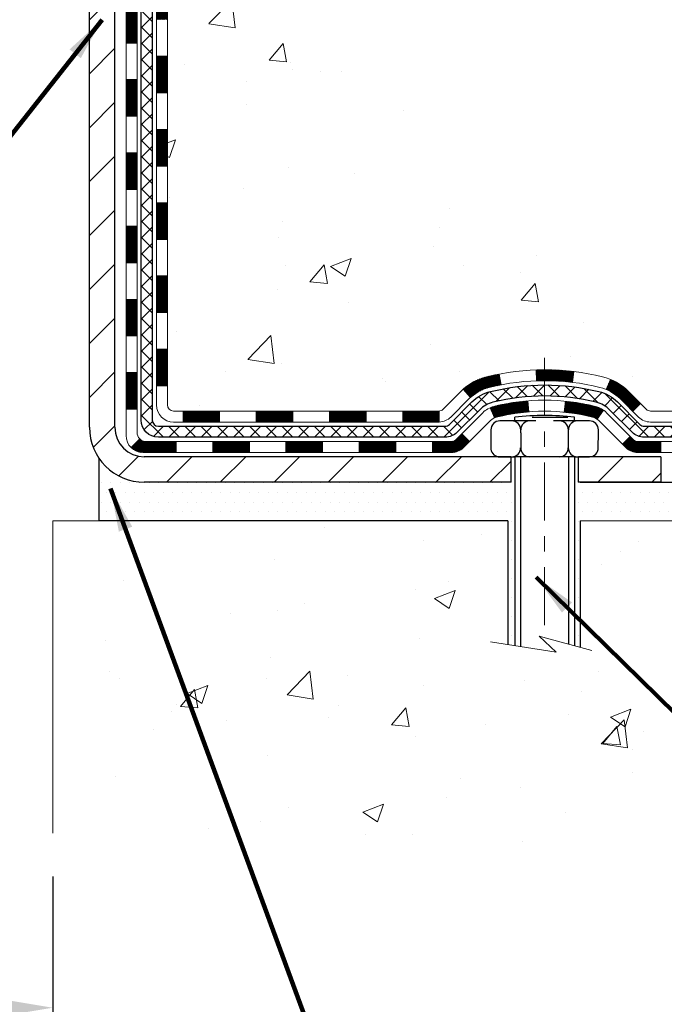
# Model space of a CAD drawing. Extents: x -308 to 3254, y -284 to 1977.
# Drawn here: x 19 to 23, y 8 to 14 of the extents above; entities that cross this region are included whole.
import ezdxf

# ---------------------------------------------------------------- set-up
doc = ezdxf.new("R2010")
doc.units = 0
doc.header["$LTSCALE"] = 5
doc.header["$MEASUREMENT"] = 0
doc.linetypes.add('CENTERX2', pattern=[4, 2.5, -0.5, 0.5, -0.5])
doc.layers.get('DEFPOINTS').update_dxf_attribs({"linetype": 'CONTINUOUS'})
for name, color, linetype, lineweight in [('CENTERLINE - L', 1, 'CENTERX2', 18), ('CONCRETE - H', 130, 'CONTINUOUS', 9), ('CONCRETE - L', 132, 'CONTINUOUS', 13), ('DECK COAT - H', 20, 'CONTINUOUS', 20), ('DECK COAT - L', 22, 'CONTINUOUS', 18), ('DIMS', 50, 'CONTINUOUS', 25), ('MIG FOOT - H', 251, 'CONTINUOUS', 20), ('MIG FOOT - L', 7, 'CONTINUOUS', 30), ('PVC SIDESHEET - H', 170, 'CONTINUOUS', 20), ('PVC SIDESHEET - L', 150, 'CONTINUOUS', 25), ('SCREW - L', 1, 'CONTINUOUS', 25), ('SETTING BED - H', 210, 'CONTINUOUS', 20), ('SETTING BED - L', 212, 'CONTINUOUS', 25), ('TEXT - 4', 241, 'CONTINUOUS', 25)]:
    doc.layers.add(name, color=color, linetype=linetype, lineweight=lineweight)
doc.layers.add('DECKCOAT', color=1, linetype='CONTINUOUS')
doc.layers.add('METAL11', color=7, linetype='CONTINUOUS')
doc.styles.add('ROMANS', font='romans', dxfattribs={"width": 0.9})
doc.dimstyles.get("Standard").update_dxf_attribs({"dimtxt": 0.18, "dimasz": 0.18, "dimexe": 0.18, "dimexo": 0.0625, "dimgap": 0.09, "dimtad": 0, "dimtih": 1, "dimtoh": 1, "dimdec": 4, "dimzin": 0, "dimdsep": 46, "dimtxsty": 'Standard', "dimcen": 0.09, "dimadec": 0, "dimazin": 0, "dimtfac": 1, "dimtdec": 4, "dimtofl": 0, "dimtmove": 0, "dimatfit": 3, "dimfxl": 1, "dimtolj": 1, "dimtzin": 0, "dimarcsym": 0})
doc.dimstyles.new('STANDARD$0', dxfattribs={"dimtxt": 0.18, "dimasz": 0.18, "dimexe": 0.18, "dimexo": 0.0625, "dimgap": 0.09, "dimtad": 0, "dimtih": 1, "dimtoh": 1, "dimdec": 4, "dimzin": 0, "dimdsep": 46, "dimtxsty": 'Standard', "dimcen": 0.09, "dimadec": 0, "dimazin": 0, "dimtfac": 1, "dimtdec": 4, "dimtofl": 0, "dimtmove": 0, "dimatfit": 3, "dimfxl": 1, "dimtolj": 1, "dimtzin": 0, "dimarcsym": 0})
pattern_1 = [(49.99999999999999, (-52.01020269368161, 579.9434088602558), (1.362794346941432, -0.1192290564669307), [0.1425, -1.5675]), (355, (-52.01020269368161, 579.9434088602558), (-0.2636275338647, 1.429165054030022), [0.114, -1.254]), (100.45144446, (-51.89663649978161, 579.9334731066558), (1.099166808781513, 1.309935982840396), [0.1211063648, -1.3321700128]), (46.18420000000002, (-52.01020269368161, 580.3234088602558), (2.027758528275987, -0.3144866335068454), [0.2137499999999999, -2.351249999999999]), (96.63563549, (-51.8412228781816, 580.2972015769558), (1.775857696781034, 1.850825341471646), [0.1816596498, -1.998256144]), (351.1841639899999, (-52.01020269368161, 580.3234088602558), (1.775857695604069, 1.850825340512981), [0.171, -1.8810000019]), (21, (-51.82020269368161, 580.2284088602557), (1.134123399025077, -0.7649758922641438), [0.1425, -1.5675]), (326.0000000000001, (-51.82020269368161, 580.2284088602557), (0.4622991306510053, 1.377785085589021), [0.114, -1.254]), (71.45144474, (-51.7256924110816, 580.1646608696558), (1.596422515786945, 0.6128091903320723), [0.121106361, -1.3321700128]), (37.50000000000001, (-52.01020269368161, 579.9434088602558), (0.02310372510285227, 0.6324983222794919), [0, -1.2388, 0, -1.273, 0, -1.25875]), (7.499999999999999, (-52.01020269368161, 579.9434088602558), (0.4998321211400824, 0.7493822525764845), [0, -0.7258, 0, -1.2103, 0, -0.47975]), (327.5, (-52.4339026936816, 579.9434088602558), (1.014262628727577, -0.04285425629532154), [0, -0.475, 0, -1.482, 0, -1.9665]), (317.5, (-52.62390269368161, 579.9434088602558), (1.108053721750534, 0.1901994664314037), [0, -0.6175, 0, -0.9842, 0, -1.3965])]

# ---------------------------------------------------------------- blocks, each defined once
blk = doc.blocks.new('*D29')
at = {"layer": 'DEFPOINTS', "color": 0, "transparency": 16777216}
for p in [(22.31067507985961, 19.78208432356575), (26.98585219838376, 19.78208432356575), (23.10714683001686, 11.27609942188656)]:
    blk.add_point(p, dxfattribs=at)
at = {"layer": 'DIMS', "color": 0, "lineweight": -2, "transparency": 16777216}
for p, q in [((22.59067507985961, 19.78208432356575), (27.26585219838376, 19.78208432356575)), ((26.98585219838376, 19.50208432356575), (26.98585219838376, 16.83952157740898)), ((26.98585219838376, 11.55609942188656), (26.98585219838376, 15.53285491074231)), ((23.38714683001686, 11.27609942188656), (27.26585219838376, 11.27609942188656))]:
    blk.add_line(p, q, dxfattribs=at)
at = {"layer": 'DIMS', "color": 0, "transparency": 16777216}
for points in [[(26.93918553171709, 19.50208432356575), (27.03251886505042, 19.50208432356575), (26.98585219838376, 19.78208432356575)], [(26.93918553171709, 11.55609942188656), (27.03251886505042, 11.55609942188656), (26.98585219838376, 11.27609942188656)]]:
    blk.add_solid(points, dxfattribs=at)
at = {"layer": 'DIMS', "color": 0, "transparency": 16777216, "insert": (26.98585219838375, 16.18618824407565), "char_height": 0.28, "attachment_point": 5}
blk.add_mtext('\\A1;8 1/2 IN \\P [216.1mm]', dxfattribs=at)
blk = doc.blocks.new('*D31')
at = {"layer": 'DEFPOINTS', "color": 0, "transparency": 16777216}
for p in [(14.81067507989448, 9.012753332421198), (18.81156850436815, 9.01275333243268), (18.81156850436815, 7.886100885347673)]:
    blk.add_point(p, dxfattribs=at)
at = {"layer": 'DIMS', "color": 0, "lineweight": -2, "transparency": 16777216}
for p, q in [((14.81067507989448, 8.732753332421199), (14.81067507989448, 7.606100885347673)), ((18.81156850436815, 8.732753332432681), (18.81156850436815, 7.606100885347673)), ((15.09067507989448, 7.886100885347673), (15.2785675514035, 7.886100885347673)), ((18.53156850436815, 7.886100885347673), (17.93856755140349, 7.886100885347673))]:
    blk.add_line(p, q, dxfattribs=at)
at = {"layer": 'DIMS', "color": 0, "transparency": 16777216}
for points in [[(15.09067507989448, 7.93276755201434), (15.09067507989448, 7.839434218681006), (14.81067507989448, 7.886100885347673)], [(18.53156850436815, 7.93276755201434), (18.53156850436815, 7.839434218681006), (18.81156850436815, 7.886100885347673)]]:
    blk.add_solid(points, dxfattribs=at)
at = {"layer": 'DIMS', "color": 0, "transparency": 16777216, "insert": (16.6085675514035, 7.886100885347673), "char_height": 0.28, "attachment_point": 5}
blk.add_mtext('\\A1;4 IN \\P [101.6mm]', dxfattribs=at)

msp = doc.modelspace()

# ---------------------------------------------------------------- hatches: boundary and pattern name
at = {"layer": 'CONCRETE - H'}
h = msp.add_hatch(dxfattribs=at)
h.set_pattern_fill('AR-CONC', color=256, scale=0.19)
h.set_pattern_definition(pattern_1)
edge = h.paths.add_edge_path()
edge.add_spline(control_points=[(22.96023992580487, 19.78215000863497), (23.87921799002751, 18.71832923072009), (18.7743720945796, 17.75452929631376), (21.42165851796362, 12.31923634870907), (23.2431559063336, 12.77096115974655), (26.65450691342379, 11.12954493602069), (25.92188917550689, 11.02609992189502)], knot_values=[0, 0, 0, 0, 3.263047451038246, 7.584970012219635, 10.72226745494999, 12.43967686021852, 12.43967686021852, 12.43967686021852, 12.43967686021852], degree=3, periodic=0)
edge.add_line((25.92188917550777, 11.02609992189252), (25.42888983207388, 11.026100913753))
edge.add_line((25.42888983207388, 11.026100913753), (25.42888983206842, 11.15208492226611))
edge.add_line((25.42888983206842, 11.15208492226611), (25.42888983206842, 11.22295092226614))
edge.add_line((25.42888983206842, 11.22295092226614), (24.75920613206857, 11.22295092226614))
edge.add_arc((24.75920613206833, 11.26232092226644), 0.03937000000030366, 240.0000000001462, 270.0000000003516, ccw=False)
edge.add_line((24.73952113206826, 11.22822550211913), (24.60376022445048, 11.30660709867777))
edge.add_arc((24.54864222445062, 11.21113992226719), 0.1102359999990651, 59.99999999980035, 89.99999999986704)
edge.add_line((24.54864222445087, 11.32137592226627), (23.64068428342175, 11.32137592226616))
edge.add_arc((23.64068428342188, 11.36074592226646), 0.03937000000030366, 239.99999999981281, 269.99999999981384, ccw=False)
edge.add_line((23.62099928342161, 11.32665050211926), (22.94091209726294, 11.71929850493689))
edge.add_arc((22.88091215653564, 11.61537542226245), 0.1199999999993236, 60.00003267856334, 90.00000000002038)
edge.add_line((22.8809121565356, 11.73537542226177), (22.66947077397595, 11.73537542226188))
edge.add_arc((22.66947077397583, 11.77474542226173), 0.03936999999984891, 225, 270.0000000001654, ccw=False)
edge.add_line((22.64163198000062, 11.74690662828652), (22.52516545586779, 11.86337315241894))
edge.add_arc((22.27546348156089, 11.61367117811267), 0.3531319186157165, 44.99999999992827, 76.09799910885414)
edge.add_arc((21.98617888847795, 10.44490140467167), 1.557170273114641, 76.09799910893533, 103.9020008910647)
edge.add_arc((21.69689429539436, 11.61367117811164), 0.3531319186165485, 103.902000891003, 134.9999999999723)
edge.add_line((21.4471923210873, 11.86337315241894), (21.33072579695448, 11.74690662828652))
edge.add_arc((21.30288700297945, 11.77474542226093), 0.03936999999916414, 270, 315.00000000064347, ccw=False)
edge.add_line((21.30288700297945, 11.73537542226177), (19.59198190049537, 11.73537542226165))
edge.add_arc((19.59198190049541, 11.77474542226162), 0.0393699999999626, 179.9999999998346, 269.999999999938, ccw=False)
edge.add_line((19.55261190049544, 11.77474542226173), (19.55261190049474, 17.13579665446969))
edge.add_arc((19.59198190049504, 17.13579665446957), 0.03937000000030366, 107.30237723688111, 179.9999999998346, ccw=False)
edge.add_line((19.58027269212482, 17.17338510135642), (19.59754563321815, 17.17991109815102))
edge.add_line((19.59754563321815, 17.17991109815102), (19.61472222939221, 17.18662547821941))
edge.add_line((19.61472222939221, 17.18662547821941), (19.63170613572913, 17.19371662483491))
edge.add_line((19.63170613572913, 17.19371662483491), (19.64840100730828, 17.20137292127106))
edge.add_line((19.64840100730828, 17.20137292127106), (19.66471049921222, 17.2097827508012))
edge.add_line((19.66471049921222, 17.2097827508012), (19.68054941353705, 17.21909832252231))
edge.add_line((19.68054941353705, 17.21909832252231), (19.69588994284697, 17.22928560260198))
edge.add_line((19.69588994284697, 17.22928560260198), (19.71072269701301, 17.2402507895622))
edge.add_line((19.71072269701301, 17.2402507895622), (19.72503829443406, 17.25190005424702))
edge.add_line((19.72503829443406, 17.25190005424702), (19.73882735002883, 17.26413961872822))
edge.add_line((19.73882735002883, 17.26413961872822), (19.75207862921263, 17.27690292032526))
edge.add_line((19.75207862921263, 17.27690292032526), (19.76477601076533, 17.29019530321102))
edge.add_line((19.76477601076533, 17.29019530321102), (19.77690613835887, 17.3040233792949))
edge.add_line((19.77690613835887, 17.3040233792949), (19.78846892894865, 17.31835474848003))
edge.add_line((19.78846892894865, 17.31835474848003), (19.79946739002992, 17.33314792714532))
edge.add_line((19.79946739002992, 17.33314792714532), (19.8099045290993, 17.34836143167013))
edge.add_line((19.8099045290993, 17.34836143167013), (19.8197833536525, 17.3639537784336))
edge.add_line((19.8197833536525, 17.3639537784336), (19.82910687118522, 17.37988348381487))
edge.add_line((19.82910687118522, 17.37988348381487), (19.83787815282642, 17.39610910606871))
edge.add_line((19.83787815282642, 17.39610910606871), (19.84610539738208, 17.41259257782849))
edge.add_line((19.84610539738208, 17.41259257782849), (19.85380561309069, 17.42930162896596))
edge.add_line((19.85380561309069, 17.42930162896596), (19.86099667647488, 17.44620456074722))
edge.add_line((19.86099667647488, 17.44620456074722), (19.86769694069619, 17.46327115993972))
edge.add_line((19.86769694069619, 17.46327115993972), (19.87392931645684, 17.48048541747721))
edge.add_line((19.87392931645684, 17.48048541747721), (19.87971924656279, 17.49783921591325))
edge.add_line((19.87971924656279, 17.49783921591325), (19.88509220096296, 17.5153245223978))
edge.add_line((19.88509220096296, 17.5153245223978), (19.89007364960537, 17.53293330408133))
edge.add_line((19.89007364960537, 17.53293330408133), (19.8946890624394, 17.55065752811379))
edge.add_line((19.8946890624394, 17.55065752811379), (19.89896390941306, 17.56848916164518))
edge.add_line((19.89896390941306, 17.56848916164518), (19.90292366047618, 17.58642017182592))
edge.add_line((19.90292366047618, 17.58642017182592), (19.90659378557632, 17.60444252580555))
edge.add_line((19.90659378557632, 17.60444252580555), (19.90999975466332, 17.62254819073451))
edge.add_line((19.90999975466332, 17.62254819073451), (19.91316703768564, 17.64072913376276))
edge.add_line((19.91316703768564, 17.64072913376276), (19.9161211045913, 17.65897732204053))
edge.add_line((19.9161211045913, 17.65897732204053), (19.91888742533013, 17.67728472271801))
edge.add_line((19.91888742533013, 17.67728472271801), (19.92149146985014, 17.69564330294497))
edge.add_line((19.92149146985014, 17.69564330294497), (19.92357576715142, 17.71118889112063))
edge.add_line((19.92357576715142, 17.71118889112063), (19.92359350722029, 17.7111870371898))
edge.add_line((19.92359350722029, 17.7111870371898), (19.92631461002941, 17.73248187064814))
edge.add_line((19.92631461002941, 17.73248187064814), (19.92858464558651, 17.75094579242477))
edge.add_line((19.92858464558651, 17.75094579242477), (19.93079428471958, 17.76942876235148))
edge.add_line((19.93079428471958, 17.76942876235148), (19.93296215187873, 17.78786453272789))
edge.add_arc((19.87431468648454, 17.79479041374145), 0.05905499999980029, 353.2649378251018, 366.6781923675606)
edge.add_line((19.932968997378, 17.80165807990898), (19.93079428471958, 17.82015206513483))
edge.add_line((19.93079428471958, 17.82015206513483), (19.92858464558651, 17.83863503506154))
edge.add_line((19.92858464558651, 17.83863503506154), (19.92631461002941, 17.85709895683772))
edge.add_line((19.92631461002941, 17.85709895683772), (19.92395870810026, 17.87553579761425))
edge.add_line((19.92395870810026, 17.87553579761425), (19.92149146985014, 17.89393752454089))
edge.add_line((19.92149146985014, 17.89393752454089), (19.91888742533013, 17.91229610476807))
edge.add_line((19.91888742533013, 17.91229610476807), (19.9161211045913, 17.93060350544533))
edge.add_line((19.9161211045913, 17.93060350544533), (19.91316703768564, 17.9488516937231))
edge.add_line((19.91316703768564, 17.9488516937231), (19.90999975466332, 17.96703263675136))
edge.add_line((19.90999975466332, 17.96703263675136), (19.90659378557632, 17.98513830168031))
edge.add_line((19.90659378557632, 17.98513830168031), (19.90292366047618, 18.00316065566017))
edge.add_line((19.90292366047618, 18.00316065566017), (19.89896390941306, 18.02109166584069))
edge.add_line((19.89896390941306, 18.02109166584069), (19.8946890624394, 18.03892329937207))
edge.add_line((19.8946890624394, 18.03892329937207), (19.89007364960537, 18.05664752340454))
edge.add_line((19.89007364960537, 18.05664752340454), (19.88509220096296, 18.07425630508806))
edge.add_line((19.88509220096296, 18.07425630508806), (19.87971924656279, 18.09174161157284))
edge.add_line((19.87971924656279, 18.09174161157284), (19.87392931645684, 18.10909541000888))
edge.add_line((19.87392931645684, 18.10909541000888), (19.86769694069619, 18.12630966754614))
edge.add_line((19.86769694069619, 18.12630966754614), (19.86099667647488, 18.14337626673887))
edge.add_line((19.86099667647488, 18.14337626673887), (19.85380561309069, 18.16027919852013))
edge.add_line((19.85380561309069, 18.16027919852013), (19.84610539738208, 18.1769882496576))
edge.add_line((19.84610539738208, 18.1769882496576), (19.83787815282642, 18.19347172141715))
edge.add_line((19.83787815282642, 18.19347172141715), (19.82910687118522, 18.209697343671))
edge.add_line((19.82910687118522, 18.209697343671), (19.8197833536525, 18.22562704905249))
edge.add_line((19.8197833536525, 18.22562704905249), (19.8099045290993, 18.24121939581596))
edge.add_line((19.8099045290993, 18.24121939581596), (19.79946739002992, 18.25643290034077))
edge.add_line((19.79946739002992, 18.25643290034077), (19.78846892894819, 18.27122607900583))
edge.add_line((19.78846892894819, 18.27122607900583), (19.77690613835887, 18.28555744819096))
edge.add_line((19.77690613835887, 18.28555744819096), (19.76477601076533, 18.29938552427484))
edge.add_line((19.76477601076533, 18.29938552427484), (19.75207862921218, 18.31267790716061))
edge.add_line((19.75207862921218, 18.31267790716061), (19.73882735002883, 18.32544120875787))
edge.add_line((19.73882735002883, 18.32544120875787), (19.72503829443406, 18.33768077323884))
edge.add_line((19.72503829443406, 18.33768077323884), (19.71072269701301, 18.34933003792389))
edge.add_line((19.71072269701301, 18.34933003792389), (19.69588994284697, 18.36029522488411))
edge.add_line((19.69588994284697, 18.36029522488411), (19.68054941353705, 18.37048250496377))
edge.add_line((19.68054941353705, 18.37048250496377), (19.66489726497196, 18.37968823141409))
edge.add_line((19.66489726497196, 18.37968823141409), (19.66490347774618, 18.37969856919653))
edge.add_line((19.66490347774618, 18.37969856919653), (19.66471049921222, 18.37979807668489))
edge.add_line((19.66471049921222, 18.37979807668489), (19.66489726497196, 18.37968823141409))
edge.add_line((19.66489726497196, 18.37968823141409), (19.64840100730828, 18.38820790621457))
edge.add_line((19.64840100730828, 18.38820790621457), (19.63170613572868, 18.3958642026505))
edge.add_line((19.63170613572868, 18.3958642026505), (19.61472222939221, 18.40295534926599))
edge.add_line((19.61472222939221, 18.40295534926599), (19.59754563321815, 18.40966972933438))
edge.add_line((19.59754563321815, 18.40966972933438), (19.58027269212462, 18.41619572612933))
edge.add_arc((19.59198190049493, 18.45378417301629), 0.03937000000041702, 180.0000000004964, 252.6976227630496, ccw=False)
edge.add_line((19.55261190049453, 18.45378417301595), (19.55261190049498, 18.5676736107564))
edge.add_line((19.55261190049498, 18.5676736107564), (19.55261190049498, 18.64301922187497))
edge.add_line((19.55261190049498, 18.64301922187497), (19.48174590049496, 18.64301922187497))
edge.add_line((19.48174590049496, 18.64301922187497), (19.45445100410127, 18.64301922187485))
edge.add_arc((19.49355690049462, 18.64757177799572), 0.03936999999950768, 122.9031521392991, 186.6402612621122, ccw=False)
edge.add_line((19.47217030385912, 18.68062643552389), (19.78738824431504, 18.88457466699674))
edge.add_arc((19.60969840049351, 19.08326702042461), 0.2665564328768393, 311.8061494065188, 360.000000000171)
edge.add_line((19.87625483337035, 19.08326702042541), (19.87625483337035, 19.13248062277489))
edge.add_line((19.87625483337035, 19.13248062277489), (19.89513279024743, 19.13248062277489))
edge.add_line((19.89513279024743, 19.13248062277489), (19.96599853827922, 19.13248062277489))
edge.add_line((19.96599853827922, 19.13248062277489), (19.96599853827922, 19.07878675018446))
edge.add_line((19.96599853827922, 19.07878675018446), (20.16481743591712, 19.07878675018446))
edge.add_arc((20.16481743591714, 19.15752690766476), 0.07874015748029706, 269.9999999999793, 360)
edge.add_line((20.24355759339744, 19.15752690766476), (20.24355759339744, 19.78208432356564))
edge.add_line((20.24355759339744, 19.78208432356564), (21.31067623418551, 19.78208432356564))
edge.add_line((21.31067623418551, 19.78208432356564), (22.96023992580487, 19.78215000863497))
h = msp.add_hatch(dxfattribs=at)
h.set_pattern_fill('AR-CONC', color=256, scale=0.19)
h.set_pattern_definition(pattern_1)
edge = h.paths.add_edge_path()
edge.add_line((25.92188917550686, 11.02609992189446), (22.2164003794602, 11.02609992188411))
edge.add_line((22.2164003794602, 11.02609992188411), (22.2164003794627, 10.21042057955435))
edge.add_line((22.2164003794627, 10.21042057955435), (21.95081594991677, 10.28359638585198))
edge.add_line((21.95081594991677, 10.28359638585198), (22.06106776470631, 10.18015210528552))
edge.add_line((22.06106776470631, 10.18015210528552), (21.74891776899824, 10.22924997196571))
edge.add_line((21.74891776899824, 10.22924997196571), (21.74891776899597, 11.02609992188275))
edge.add_line((21.74891776899597, 11.02609992188275), (18.81156850436227, 11.02609992187479))
edge.add_line((18.81156850436227, 11.02609992187479), (18.81156850436835, 9.01275333243268))
edge.add_spline(control_points=[(18.87594704034916, 9.01275333243268), (19.31551399579747, 9.02964279002947), (20.24700961128455, 9.06543359619593), (22.04929918552459, 8.375060293890328), (23.36462084877928, 10.37308695638455), (25.70489648695943, 9.879970832643266), (25.8846630816887, 10.82947620480206), (25.92188917550686, 11.02609992189446)], knot_values=[0, 0, 0, 0, 1.332308185977987, 2.823322404776349, 5.141569464197561, 7.287758576092829, 7.848260585836634, 7.848260585836634, 7.848260585836634, 7.848260585836634], degree=3, periodic=0)
at = {"layer": 'DECK COAT - H'}
h = msp.add_hatch(dxfattribs=at)
h.set_pattern_fill('ANSI31', color=256, scale=0.03937, style=0)
h.set_pattern_definition([(45, (-164.9755038550901, 9.304197142236944), (-0.003479849246914297, 0.003479849246914297), [])])
h.paths.add_polyline_path([(19.48174359191296, 14.02410798777271), (19.55260959191298, 14.02410798777271), (19.55260959191276, 13.78788798777271), (19.48174359191296, 13.78788798777271)])
h.paths.add_polyline_path([(19.48174359191319, 14.49654798777271), (19.55260959191321, 14.49654798777271), (19.55260959191298, 14.26032798777271), (19.48174359191319, 14.26032798777271)])
h.paths.add_polyline_path([(19.48174359191341, 14.96898798777272), (19.55260959191344, 14.96898798777272), (19.55260959191344, 14.73276798777272), (19.48174359191341, 14.73276798777272)])
h.paths.add_polyline_path([(19.48174359191364, 15.44142798777273), (19.55260959191367, 15.44142798777273), (19.55260959191367, 15.20520798777272), (19.48174359191364, 15.20520798777272)])
h.paths.add_polyline_path([(19.48174359191387, 15.91386798777273), (19.55260959191389, 15.91386798777273), (19.55260959191389, 15.67764798777273), (19.48174359191387, 15.67764798777273)])
h.paths.add_polyline_path([(19.48174359191432, 16.38630798777274), (19.55260959191412, 16.38630798777274), (19.55260959191412, 16.15008798777274), (19.4817435919141, 16.15008798777274)])
h.paths.add_polyline_path([(19.48174359191455, 16.85874798777274), (19.55260959191435, 16.85874798777274), (19.55260959191435, 16.62252798777274), (19.48174359191432, 16.62252798777274)])
h.paths.add_polyline_path([(19.55919436036618, 17.24104353535961), (19.57689719464349, 17.24845330131222), (19.59447867151528, 17.25604893808872), (19.61181743357577, 17.26401631651288), (19.62879212341966, 17.27254130740869), (19.64528138364096, 17.28180978159992), (19.66116385683461, 17.29200760991034), (19.67632509328985, 17.3033032713879), (19.68650795035308, 17.31205070889814), (19.73335169303175, 17.25927871801139), (19.72503598581864, 17.25189745582554), (19.71072038839736, 17.24024819114049), (19.69588763423155, 17.22928300418027), (19.6805471049214, 17.21909572410061), (19.66470819059657, 17.20978015237961), (19.64839869869309, 17.20137032284936), (19.63170382711348, 17.19371402641332), (19.61471992077702, 17.18662287979794), (19.5975433246025, 17.17990849972955), (19.58027038350917, 17.17338250293471, 0.3282883506359047), (19.55260959187933, 17.13579405604798), (19.55260959187956, 17.09496798777275), (19.48174359191455, 17.09496798777275), (19.48174359187931, 17.13579571214871, -0.3282898029380504)])
h.paths.add_polyline_path([(19.28489359191678, 13.87339411639209), (19.35575959191317, 13.87339411639198), (19.35575959191294, 13.63717411639198), (19.28489359191633, 13.63717411639209)])
h.paths.add_polyline_path([(19.28489359191769, 14.3458341163921), (19.3557595919134, 14.34583411639198), (19.35575959191317, 14.10961411639198), (19.28489359191724, 14.10961411639209)])
h.paths.add_polyline_path([(19.2848935919186, 14.8182741163921), (19.35575959191362, 14.81827411639199), (19.3557595919134, 14.58205411639199), (19.28489359191815, 14.5820541163921)])
h.paths.add_polyline_path([(19.28489359191951, 15.29071411639211), (19.35575959191385, 15.290714116392), (19.35575959191385, 15.05449411639199), (19.28489359191906, 15.05449411639211)])
h.paths.add_polyline_path([(19.28489359192065, 15.76315411639212), (19.35575959191408, 15.763154116392), (19.35575959191408, 15.526934116392), (19.28489359192019, 15.52693411639211)])
h.paths.add_polyline_path([(19.28489359192156, 16.23559411639212), (19.35575959191453, 16.23559411639201), (19.35575959191431, 15.999374116392), (19.2848935919211, 15.99937411639212)])
h.paths.add_polyline_path([(19.28489359192247, 16.70803411639213), (19.35575959191476, 16.70803411639201), (19.35575959191453, 16.47181411639201), (19.28489359192201, 16.47181411639212)])
h.paths.add_polyline_path([(19.28489359192361, 17.18047411639213), (19.35575959191499, 17.18047411639202), (19.35575959191499, 16.94425411639202), (19.28489359192315, 16.94425411639213)])
h = msp.add_hatch(dxfattribs=at)
h.set_pattern_fill('ANSI31', color=256, scale=0.03937, style=0)
h.set_pattern_definition([(45, (-164.9755038550903, -105.6085906190291), (-0.003479849246914297, 0.003479849246914297), [])])
h.paths.add_polyline_path([(19.48174359191205, 12.13434959437302), (19.55260959191207, 12.13434959437291), (19.55260959191185, 11.8981295943729), (19.48174359191182, 11.89812959437302)])
h.paths.add_polyline_path([(19.48174359191228, 12.60678959437303), (19.5526095919123, 12.60678959437291), (19.55260959191207, 12.37056959437291), (19.48174359191205, 12.37056959437302)])
h.paths.add_polyline_path([(19.4817435919125, 13.0792279877727), (19.55260959191253, 13.0792279877727), (19.5526095919123, 12.84300959437292), (19.48174359191228, 12.84300959437303)])
h.paths.add_polyline_path([(19.48174359191273, 13.5516679877727), (19.55260959191276, 13.5516679877727), (19.55260959191253, 13.3154479877727), (19.4817435919125, 13.3154479877727)])
h.paths.add_polyline_path([(19.28489359191383, 12.45607411639196), (19.35575959191226, 12.45607411639196), (19.35575959191203, 12.21985411639196), (19.28489359191337, 12.21985411639196)])
h.paths.add_polyline_path([(19.28489359191474, 12.92851411639208), (19.35575959191249, 12.92851411639197), (19.35575959191226, 12.69229411639196), (19.28489359191428, 12.69229411639196)])
h.paths.add_polyline_path([(19.28489359191565, 13.40095411639209), (19.35575959191272, 13.40095411639197), (19.35575959191272, 13.16473411639197), (19.28489359191519, 13.16473411639208)])
h = msp.add_hatch(dxfattribs=at)
h.set_pattern_fill('ANSI31', color=256, scale=0.03937, style=0)
h.set_pattern_definition([(45, (-161.1884448373722, -150.2510831488487), (-0.003479849246914297, 0.003479849246914297), [])])
h.paths.add_polyline_path([(20.1251566798943, 11.73537443040175), (20.36137667989408, 11.73537443040175), (20.36137667989408, 11.66450843040172), (20.1251566798943, 11.66450843040172)])
h.paths.add_polyline_path([(20.31688857989423, 11.53852443040171), (20.553108579894, 11.53852443040171), (20.553108579894, 11.46765843040168), (20.31688857989423, 11.46765843040168)])
h.paths.add_polyline_path([(19.84444857989422, 11.53852443040171), (20.080668579894, 11.53852443040171), (20.080668579894, 11.46765843040168), (19.84444857989422, 11.46765843040168)])
edge = h.paths.add_edge_path()
edge.add_arc((19.41481459191175, 11.59757943040177), 0.05905499999999223, 225.0000000000195, 270.0000000000276)
edge.add_line((19.41481459191175, 11.53852443040171), (19.60822857989399, 11.53852443040171))
edge.add_line((19.60822857989399, 11.53852443040171), (19.60822857989399, 11.46765843040168))
edge.add_line((19.60822857989399, 11.46765843040168), (19.395129591912, 11.46765843040168))
edge.add_arc((19.39512959191063, 11.5778944303953), 0.1102359999936198, 224.9999999980676, 270.00000000072384, ccw=False)
edge.add_line((19.3171809687816, 11.49994580727162), (19.37305640094877, 11.55582123943884))
h.paths.add_polyline_path([(19.28489359191292, 11.98363411639218), (19.35575959191203, 11.9834654833702), (19.35575959191181, 11.74724548337019), (19.28489359191224, 11.74741411639218)])
h.paths.add_polyline_path([(19.6527166798943, 11.73537443040175), (19.88893667989407, 11.73537443040175), (19.88893667989407, 11.66450843040172), (19.6527166798943, 11.66450843040172)])
h = msp.add_hatch(dxfattribs=at)
h.set_pattern_fill('ANSI31', color=256, scale=0.03937, style=0)
h.set_pattern_definition([(45, (-170.0319420897684, -150.3507784735561), (-0.003479849246914297, 0.003479849246914297), [])])
h.paths.add_polyline_path([(20.59759667989431, 11.73537443040175), (20.83381667989408, 11.73537443040175), (20.83381667989408, 11.66450843040172), (20.59759667989431, 11.66450843040172)])
h.paths.add_polyline_path([(21.07003667989432, 11.73537443040175), (21.30288469439586, 11.73537443040175, 0.02144170134057288), (21.30625667989455, 11.73551909912464), (21.30625667989409, 11.66450843040172), (21.07003667989432, 11.66450843040172)])
h.paths.add_polyline_path([(21.46006549110996, 11.87561552955799, -0.1237366593047226), (21.61204782632365, 11.95645819709375, -0.01313217533143259), (21.69192290898411, 11.97401585535613), (21.70531423875912, 11.9044266159375, 0.01313217533147817), (21.62907422909313, 11.88766799746656, 0.1237366593049013), (21.50759148793884, 11.82304871891245)])
h.paths.add_polyline_path([(20.78932857989423, 11.53852443040171), (21.02554857989401, 11.53852443040171), (21.02554857989401, 11.46765843040168), (20.78932857989423, 11.46765843040168)])
h.paths.add_polyline_path([(21.63380724834167, 11.75665394007967, -0.04324640446576285), (21.65934338957197, 11.76537430924066, -0.04070359398944642), (21.87758749489615, 11.80087963686572), (21.88324445248884, 11.73023978418462, 0.04070359398944876), (21.67636979234146, 11.69658410961358, 0.04324640446531137), (21.66241300847025, 11.69181798984016)])
h.paths.add_polyline_path([(21.26176857989424, 11.53852443040171), (21.38442263414879, 11.53852443040171, 0.1989123673794921), (21.41226142812422, 11.55005563642635), (21.45095735174993, 11.58875156005217), (21.50106718090558, 11.53864173089653), (21.46237125727987, 11.49994580727082, -0.198912367379553), (21.38442263414902, 11.46765843040168), (21.26176857989424, 11.46765843040168)])
h.paths.add_polyline_path([(21.93210152702488, 12.0011314843847, -0.008683585791257758), (21.98617657989428, 12.00207068592636), (21.98617657989428, 11.93120468592633, 0.008683585791259676), (21.93456245423556, 11.93030822695277)])
h.paths.add_polyline_path([(21.98617657989428, 12.00207068592636, -0.03014854381015566), (22.17345096469387, 11.99076831281798), (22.16492820595488, 11.92041667787271, 0.03014854381015595), (21.98617657989428, 11.93120468592633)])
h.paths.add_polyline_path([(22.120114388959, 11.7986108355941, -0.03601941678383571), (22.31300977021613, 11.76537430924088, -0.0935601540946129), (22.36573017480794, 11.74124583202695), (22.3247977167199, 11.68339668483475, 0.09356015409565223), (22.29598336744687, 11.69658410961381, 0.03601941678380825), (22.11313688743633, 11.72808917630766)])
h.paths.add_polyline_path([(22.48841593923714, 11.52151177054191), (22.53852576839256, 11.57162159969755), (22.56009173166365, 11.55005563642646, 0.1989123673796988), (22.58793052563908, 11.53852443040171), (22.73517432563915, 11.53852443040171), (22.73517432563915, 11.46765843040168), (22.58793052563908, 11.46765843040168, -0.1989123673795969), (22.50998190250823, 11.49994580727082)])
h.paths.add_polyline_path([(22.47505331812943, 11.81326233140305, 0.09785809462208828), (22.38413363267784, 11.87417804662289), (22.41141706302199, 11.93958144397072, -0.09785809462147925), (22.52516314728416, 11.86337216055915), (22.60450371011405, 11.78403159772927), (22.55439388095863, 11.73392176857362)])
at = {"layer": 'MIG FOOT - H'}
h = msp.add_hatch(dxfattribs=at)
h.set_pattern_fill('ANSI31', color=256, scale=1.9685, style=0)
h.set_pattern_definition([(45, (-931.9102715429563, -447.7805850003518), (-0.1739924623457148, 0.1739924623457148), [])])
h.paths.add_polyline_path([(19.2126750798933, 18.54491692188401), (19.04867507989331, 18.54491692188401), (19.048675079894, 17.98241692188401), (19.21267507989376, 17.98241692188401)])
edge = h.paths.add_edge_path()
edge.add_line((19.21267507989376, 17.60741692188401), (19.04867507989411, 17.60741692188401))
edge.add_line((19.048675079894, 17.60741692188401), (19.04867507989377, 11.63042942188406))
edge.add_arc((19.40300507989389, 11.63042942188417), 0.3543300000001182, 180.0000000000092, 269.9999999999816)
edge.add_line((19.40300507989389, 11.27609942188417), (21.76742504889376, 11.27609942188417))
edge.add_line((21.76742504889364, 11.27609942188417), (21.76742504889353, 11.44009942188416))
edge.add_line((21.76742504889364, 11.44009942188416), (19.40300507989389, 11.44009942188416))
edge.add_arc((19.40300507989366, 11.63042942188406), 0.1903299999999604, 179.9999999999829, 270.0000000000342, ccw=False)
edge.add_line((19.21267507989376, 11.63042942188406), (19.21267507989364, 17.60741692188401))
h.paths.add_polyline_path([(22.73617507989354, 11.44009942188416), (22.20492811089355, 11.44009942188393), (22.20492811089377, 11.27609942188406), (22.73617507989377, 11.27609942188417)])
at = {"layer": 'PVC SIDESHEET - H'}
h = msp.add_hatch(dxfattribs=at)
h.set_pattern_fill('ANSI37', color=256, scale=0.59055, style=0)
h.set_pattern_definition([(45, (-164.9755038550901, 9.304197142236944), (-0.05219773870371446, 0.05219773870371446), []), (135, (-164.9755038550901, 9.304197142236944), (-0.05219773870371446, -0.05219773870371446), [])])
edge = h.paths.add_edge_path()
edge.add_line((19.38331859191214, 11.6763194304018), (19.38331859191283, 17.19833634834561))
edge.add_line((19.38331859191283, 17.19833634834549), (19.45418459190705, 17.19833634834549))
edge.add_line((19.45418459190694, 17.19833634834549), (19.45418459191205, 11.6763194304018))
edge.add_arc((19.49355459191213, 11.67631943040158), 0.0393699999999626, 539.999999999876, 630.0000000000828)
edge.add_line((19.49355459191213, 11.63694943040161), (21.34365366427267, 11.63694943040161))
edge.add_arc((21.34365366427267, 11.67631943040158), 0.03936999999984758, 270, 315.0000000000014)
edge.add_line((21.37149245824787, 11.64848063642637), (21.51678699744201, 11.79377517562057))
edge.add_arc((21.69689198681101, 11.61367018625151), 0.2547069186167359, 463.9020008910767, 495.00000000000114, ccw=False)
edge.add_arc((21.9861765798945, 10.44490041281199), 1.458745273114343, 450.00000000000114, 463.9020008910778, ccw=False)
edge.add_line((21.98617657989428, 11.90364568592634), (21.98617657989428, 11.83277968592631))
edge.add_arc((21.9861765798945, 10.44490041281199), 1.387879273114407, 450.0000000000023, 463.9020008910806)
edge.add_arc((21.69689198681101, 11.61367018625162), 0.1838409186166491, 463.9020008910819, 495.0000000000194)
edge.add_line((21.5668968265976, 11.74366534646504), (21.42160228740363, 11.59837080727095))
edge.add_arc((21.34365366427267, 11.67631943040169), 0.1102359999999188, 269.9999999999852, 315.0000000000207, ccw=False)
edge.add_line((21.34365366427267, 11.56608343040182), (19.49355459191213, 11.56608343040182))
edge.add_arc((19.49355459191213, 11.6763194304018), 0.1102359999999862, 180, 270, ccw=False)
edge = h.paths.add_edge_path()
edge.add_arc((21.98617657989428, 10.44490041281199), 1.458745273114317, 436.0979991089357, 449.9999999999967, ccw=False)
edge.add_arc((22.27546117297754, 11.61367018625185), 0.2547069186164337, 405.0000000000042, 436.09799910893923, ccw=False)
edge.add_line((22.45556616234614, 11.79377517562068), (22.60086070154046, 11.64848063642637))
edge.add_arc((22.62869949551589, 11.6763194304018), 0.03937000000000068, 224.9999999999891, 270)
edge.add_line((22.62869949551589, 11.63694943040173), (22.85453680788521, 11.63694943040173))
edge.add_arc((22.85453680788521, 11.51694943040172), 0.1200000000000032, 419.99999999999926, 450, ccw=False)
edge.add_line((22.91453680788516, 11.62087247885586), (23.5946230389834, 11.22822451025911))
edge.add_arc((23.61430803898349, 11.26231993040608), 0.03936999999995549, 239.9999999999463, 270)
edge.add_line((23.61430803898349, 11.22294993040612), (24.55918907557327, 11.22294993040612))
edge.add_line((24.55918907557327, 11.22294993040612), (24.55918907557327, 11.15208393040609))
edge.add_line((24.55918907557327, 11.15208393040609), (23.61430803898349, 11.15208393040609))
edge.add_arc((23.61430803898349, 11.26231993040608), 0.1102359999999025, 239.99999999999238, 270.0000000000148, ccw=False)
edge.add_line((23.5591900389835, 11.16685275399448), (22.87698425580891, 11.56072444655308))
edge.add_arc((22.85698425580892, 11.52608343040174), 0.03999999999995452, 419.9999999999924, 450)
edge.add_line((22.85698425580892, 11.5660834304017), (22.62869949551583, 11.5660834304017))
edge.add_arc((22.62869949551589, 11.6763194304018), 0.1102359999999978, 225.0000000000251, 269.9999999999852, ccw=False)
edge.add_line((22.55075087238504, 11.59837080727084), (22.4054563331905, 11.74366534646526))
edge.add_arc((22.27546117297732, 11.61367018625208), 0.1838409186163035, 405.0000000000361, 436.0979991089459)
edge.add_arc((21.98617657989428, 10.44490041281199), 1.387879273114356, 436.0979991089382, 449.9999999999941)
edge.add_line((21.98617657989428, 11.83277968592631), (21.98617657989428, 11.90364568592634))
at = {"layer": 'SETTING BED - H', "linetype": 'Continuous'}
h = msp.add_hatch(dxfattribs=at)
h.set_pattern_fill('DOTS', color=256, scale=0.9842500000000001, style=0)
h.set_pattern_definition([(7.016477563892661e-15, (2.824159778121953, 1.675096155994538), (0.0307578125, 0.061515625), [0, -0.061515625])])
h.paths.add_polyline_path([(21.74891776899597, 11.02609992188275), (21.74891776899824, 10.22924997196571), (21.79331979879214, 10.22226600602266), (21.79331979879214, 11.44009942188416), (21.76742504889432, 11.44009942188416), (21.76742504889432, 11.27609942188417), (19.11251784777153, 11.27607439896462), (19.11216033203857, 11.02609992187536)])
h.paths.add_polyline_path([(22.17903336099687, 11.44009942188416), (22.20492811089446, 11.44009942188416), (22.20492811089446, 11.27609942188406), (23.10714683001777, 11.27609942188656), (23.54015866588554, 11.02609992188775), (22.2164003794602, 11.02609992188411), (22.2164003794627, 10.21042057955435), (22.17903336099687, 10.22071621966336)])

# ---------------------------------------------------------------- linework, layer by layer
at = {"layer": 'CENTERLINE - L', "ltscale": 0.03}
msp.add_line((21.98617657989428, 12.07919803579989), (21.98617657989428, 10.2746529685902), dxfattribs=at)
at = {"layer": 'CONCRETE - L'}
for p, q in [((18.81156850436247, 11.02609992187479), (18.81156850436815, 9.01275333243268)), ((18.81156850436201, 11.02609992188275), (21.74891776899597, 11.02609992188275)), ((21.74891776899824, 10.22924997196571), (21.74891776899597, 11.02609992188275)), ((22.2164003794602, 11.02609992188411), (22.2164003794627, 10.21042057955435)), ((22.2164003794602, 11.02609992188411), (25.92188917550686, 11.02609992189446))]:
    msp.add_line(p, q, dxfattribs=at)
msp.add_lwpolyline([(22.28992379531576, 10.19016285870055), (21.95081594991677, 10.28359638585198), (22.06106776470631, 10.18015210528552), (21.63676530761416, 10.24689035855113)], dxfattribs=at)
at = {"layer": 'DECK COAT - L'}
for p, q in [((19.2848935919161, 14.10961411639209), (19.35575959191613, 14.10961411639198)), ((19.48174359190932, 14.02410798777271), (19.55260959190934, 14.02410798777271)), ((19.28489359191587, 13.87339411639209), (19.3557595919159, 13.87339411639198)), ((19.48174359190909, 13.78788798777271), (19.55260959190912, 13.78788798777271)), ((19.28489359191587, 13.63717411639209), (19.3557595919159, 13.63717411639198)), ((19.48174359190887, 13.5516679877727), (19.55260959190889, 13.5516679877727)), ((19.28489359191542, 13.40095411639209), (19.35575959191544, 13.40095411639197)), ((19.48174359190841, 13.3154479877727), (19.55260959190844, 13.3154479877727)), ((19.28489359191497, 13.16473411639208), (19.35575959191499, 13.16473411639197)), ((19.48174359190773, 13.0792279877727), (19.55260959190775, 13.0792279877727)), ((19.28489359191406, 12.92851411639208), (19.35575959191408, 12.92851411639197)), ((19.48174359191319, 12.84300959437303), (19.55260959191321, 12.84300959437292)), ((19.28489359191383, 12.69229411639196), (19.35575959191385, 12.69229411639196)), ((19.4817435919125, 12.60678959437303), (19.55260959191253, 12.60678959437291)), ((19.28489359191337, 12.45607411639196), (19.3557595919134, 12.45607411639196)), ((19.4817435919125, 12.37056959437302), (19.55260959191253, 12.37056959437291)), ((19.28489359191246, 12.21985411639196), (19.35575959191249, 12.21985411639196)), ((19.48174359191228, 12.13434959437302), (19.5526095919123, 12.13434959437291)), ((19.28489359191246, 11.98363411639195), (19.35575959191249, 11.98363411639195)), ((21.70531423875912, 11.9044266159375), (21.69192290898411, 11.97401585535613)), ((21.93456245423556, 11.93030822695277), (21.93210152702488, 12.0011314843847)), ((22.16492820595488, 11.92041667787271), (22.17345096469387, 11.99076831281798)), ((19.48174359191228, 11.89812959437302), (19.5526095919123, 11.8981295943729)), ((22.38413363267784, 11.87417804662289), (22.41141706302199, 11.9395814439705)), ((21.50759148793861, 11.82304871891267), (21.46006549111019, 11.87561552955788)), ((21.66241300847025, 11.69181798984016), (21.63380724834144, 11.75665394008013)), ((21.88324445248884, 11.73023978418462), (21.87758749489615, 11.80087963686572)), ((22.11313688743633, 11.72808917630766), (22.120114388959, 11.79861083559399)), ((22.55439388095886, 11.73392176857385), (22.60450371011405, 11.78403159772927)), ((19.28489359191246, 11.74741411639195), (19.35575959191249, 11.74741411639195)), ((19.6527166798943, 11.73537443040175), (19.6527166798943, 11.66450843040172)), ((19.88893667989407, 11.73537443040175), (19.88893667989407, 11.66450843040172)), ((20.1251566798943, 11.73537443040175), (20.1251566798943, 11.66450843040172)), ((20.36137667989408, 11.73537443040175), (20.36137667989408, 11.66450843040172)), ((20.59759667989431, 11.73537443040175), (20.59759667989431, 11.66450843040172)), ((20.83381667989408, 11.73537443040175), (20.83381667989408, 11.66450843040172)), ((21.07003667989432, 11.73537443040175), (21.07003667989432, 11.66450843040172)), ((21.30625667989455, 11.73537443040175), (21.30625667989409, 11.66450843040172)), ((22.3247977167199, 11.68339668483486), (22.36573017480816, 11.74124583202718)), ((22.53852576839256, 11.57162159969755), (22.48841593923737, 11.52151177054202)), ((19.37305640094894, 11.55582123943884), (19.3171809687816, 11.49994580727162)), ((19.60822857989399, 11.53852443040171), (19.60822857989399, 11.46765843040168)), ((19.84444857989422, 11.53852443040171), (19.84444857989422, 11.46765843040168)), ((20.080668579894, 11.53852443040171), (20.080668579894, 11.46765843040168)), ((20.31688857989423, 11.53852443040171), (20.31688857989423, 11.46765843040168)), ((20.553108579894, 11.53852443040171), (20.553108579894, 11.46765843040168)), ((20.78932857989423, 11.53852443040171), (20.78932857989423, 11.46765843040168)), ((21.02554857989401, 11.53852443040171), (21.02554857989401, 11.46765843040168)), ((21.26176857989424, 11.53852443040171), (21.26176857989424, 11.46765843040168)), ((22.73517432563915, 11.53852443040171), (22.73517432563915, 11.46765843040168))]:
    msp.add_line(p, q, dxfattribs=at)
for points in [[(19.395129591912, 11.46765843040168, -0.414213562373095), (19.28489359191201, 11.57789443040167), (19.28489359192361, 17.21329122418513)], [(19.35575959191499, 17.21329122418467), (19.35575959191181, 11.59757943040177, 0.414213562373095), (19.41481459191175, 11.53852443040171)], [(19.59197959191181, 11.66450843040172, -0.414213562373095), (19.48174359191182, 11.77474443040171), (19.48174359191455, 17.13579571214871)], [(19.55260959191457, 17.13579405604798), (19.55260959191185, 11.77474443040171, 0.414213562373095), (19.59197959191181, 11.73537443040175)], [(19.59197959191181, 11.73537443040175), (21.30288469439586, 11.73537443040175, 0.1989123673796998), (21.33072348837106, 11.7469056364265), (21.44719001250371, 11.86337216055892, -0.1365295740960137), (21.61204782632387, 11.95645819709375, -0.1219165551892847), (22.36030533346468, 11.95645819709387, -0.1365295740960137), (22.52516314728439, 11.86337216055892), (22.64162967141681, 11.74690563642639, 0.1989123673796998), (22.66946846539224, 11.73537443040175), (22.88090984795201, 11.73537443040163, -0.1316523525283649)], [(22.88335729308358, 11.66450843040172), (22.66946846539224, 11.66450843040172, -0.1989123673796998), (22.59151984226139, 11.69679580727086), (22.4750533181292, 11.81326233140328, 0.1365295740960137), (22.34327893069542, 11.88766799746668, 0.1219165551892847), (21.62907422909313, 11.88766799746668, 0.1365295740960137), (21.49729984165936, 11.81326233140328), (21.38083331752671, 11.69679580727086, -0.1903426122985657), (21.30625667989409, 11.66450843040172), (19.59197959191181, 11.66450843040172)], [(19.41481459191175, 11.53852443040171), (21.38442263414902, 11.53852443040171, 0.1989123673796998), (21.41226142812422, 11.55005563642646), (21.58638398238043, 11.72417819068232, -0.1365295740960137), (21.6593433895722, 11.76537430924066, -0.1219165551892847), (22.31300977021658, 11.76537430924077, -0.1365295740960137), (22.3859691774079, 11.72417819068232), (22.56009173166365, 11.55005563642646, 0.1989123673796998), (22.58793052563908, 11.53852443040171), (22.82816390862024, 11.53852443040171, -0.1316524975874019)], [(22.83061135654395, 11.46765843040168), (22.58793052563908, 11.46765843040168, -0.1989123673796998), (22.50998190250823, 11.49994580727082), (22.33585934825226, 11.67406836152679, 0.1365295740960137), (22.29598336744709, 11.69658410961358, 0.1219165551892847), (21.67636979234146, 11.69658410961358, 0.1365295740960137), (21.63649381153584, 11.67406836152679), (21.46237125727987, 11.49994580727082, -0.1989123673796998), (21.38442263414902, 11.46765843040168), (19.395129591912, 11.46765843040168)]]:
    msp.add_lwpolyline(points, format="xyb", dxfattribs=at)
at = {"layer": 'DECKCOAT'}
msp.add_line((21.50106718090558, 11.53864173089653), (21.45095735174993, 11.58875156005217), dxfattribs=at)
at = {"layer": 'METAL11'}
for p, q in [((21.76742504889364, 11.27609942188417), (21.76742504889364, 11.27609942188417)), ((21.76742504889387, 11.27609942188417), (21.76742504889387, 11.27609942188417)), ((21.7674250488941, 11.27609942188417), (21.7674250488941, 11.27609942188417))]:
    msp.add_line(p, q, dxfattribs=at)
at = {"layer": 'MIG FOOT - L'}
for p, q in [((19.04867507989377, 11.63042942188406), (19.048675079894, 17.60741692188401)), ((19.21267507989376, 11.63042942188406), (19.21267507989376, 17.60741692188401)), ((21.76742504889364, 11.44009942188416), (19.40300507989389, 11.44009942188416)), ((21.76742504889364, 11.44009942188416), (21.76742504889364, 11.27609942188417)), ((22.20492811089377, 11.27609942188406), (22.20492811089377, 11.44009942188393)), ((22.73617507989377, 11.44009942188416), (22.20492811089377, 11.44009942188404)), ((22.73617507989354, 11.44009942188416), (22.73617507989377, 11.27609942188406)), ((22.73617507989354, 11.44009942188416), (22.73617507989377, 11.27609942188417)), ((21.76742504889364, 11.27609942188417), (19.40300507989389, 11.27609942188417)), ((22.73617507989377, 11.27609942188417), (22.20492811089377, 11.27609942188406))]:
    msp.add_line(p, q, dxfattribs=at)
for radius in [0.3543300000000045, 0.1903300000000045]:
    msp.add_arc((19.40300507989389, 11.63042942188406), radius, 180, 270, dxfattribs=at)
at = {"layer": 'PVC SIDESHEET - L'}
for points in [[(19.49355459191213, 11.56608343040182, -0.414213562373095), (19.38331859191214, 11.6763194304018), (19.38331859191464, 17.21329122418456)], [(19.45418459191467, 17.19833634834538), (19.45418459191217, 11.6763194304018, 0.414213562373095), (19.49355459191213, 11.63694943040173)], [(19.49355459191213, 11.63694943040173), (21.34365366427267, 11.63694943040173, 0.1989123673796998), (21.37149245824787, 11.64848063642637), (21.51678699744195, 11.79377517562057, -0.1365295740960137), (21.63569560794792, 11.86091625316726, -0.1219165551892847), (22.33665755184063, 11.86091625316726, -0.1365295740960137), (22.45556616234637, 11.79377517562068), (22.60086070154046, 11.64848063642637, 0.1989123673796998), (22.62869949551589, 11.63694943040173), (22.85453680788521, 11.63694943040173, -0.1316524975874019)], [(22.85698425580892, 11.5660834304017), (22.62869949551589, 11.56608343040182, -0.1989123673796998), (22.55075087238504, 11.59837080727084), (22.40545633319073, 11.74366534646504, 0.1365295740960137), (22.31963114907137, 11.79212605354019, 0.1219165551892847), (21.65272201071741, 11.79212605354007, 0.1365295740960137), (21.5668968265976, 11.74366534646504), (21.42160228740352, 11.59837080727095, -0.1989123673796998), (21.34365366427267, 11.56608343040182), (19.49355459191213, 11.56608343040182)]]:
    msp.add_lwpolyline(points, format="xyb", dxfattribs=at)
at = {"layer": 'SCREW - L'}
for p, q in [((21.79423750765352, 11.67152755920699), (21.79423750765352, 11.69550522527618)), ((21.90537062616329, 11.69519780100893), (22.13679876348613, 11.69519780100893)), ((22.17844993522419, 11.67152755920699), (22.17844993522419, 11.69550522527618)), ((21.81260547690215, 11.67152755920699), (21.69689140824073, 11.67152755920699)), ((21.92831954556357, 11.67152755920699), (21.81260547690215, 11.67152755920699)), ((22.1597476828864, 11.67152755920699), (22.04403361422499, 11.67152755920699)), ((22.27546175154782, 11.67152755920699), (22.1597476828864, 11.67152755920699)), ((21.63903437391025, 11.61367052487628), (21.63903437391025, 11.59438484676605)), ((21.63903437391025, 11.59438484676605), (21.63903437391025, 11.48849887481799)), ((21.83196902340103, 11.59438484676605), (21.83196902340103, 11.61367052487628)), ((21.83196902340103, 11.59438484676605), (21.83196902340103, 11.48849887481799)), ((22.13955068444545, 11.59438484676605), (22.13955068444545, 11.61367052487628)), ((22.13955068444545, 11.48849887481799), (22.13955068444545, 11.59438484676605)), ((22.33254056176372, 11.49795645621487), (22.33331878587876, 11.59438484676605)), ((22.33331878587876, 11.59438484676605), (22.33331878587876, 11.61367052487628)), ((21.69611318412615, 11.44009942188416), (21.79331979879214, 11.44009942188416)), ((21.79331979879214, 11.44009942188416), (21.79331979879214, 10.22186672170722)), ((22.17903336099687, 11.44009942188416), (21.79331979879214, 11.44009942188416)), ((21.83078700670501, 11.44009942188416), (21.83078700670501, 10.2166869740696)), ((22.1394721675382, 11.44009942188416), (22.1394721675382, 10.2318939166156)), ((22.17903336099687, 11.44009942188416), (22.17903336099687, 10.22055392980349)), ((22.17903336099687, 11.44009942188416), (22.27468352743324, 11.44009942188416))]:
    msp.add_line(p, q, dxfattribs=at)
for centre, radius, start, end in [((21.98634372143886, 10.06688987486325), 1.639906325670983, 83.27266067357702, 96.72733932642296), ((21.69689140824073, 11.61367052487628), 0.05785703433070866, 90, 180), ((21.77411198907055, 11.61367052487628), 0.05785703433070866, 0, 90), ((21.88982605773197, 11.61367052487628), 0.05785703433070866, 90, 180), ((22.08169365011452, 11.61367052487628), 0.05785703433070866, 0, 90), ((22.19740771877593, 11.61367052487628), 0.05785703433070866, 90, 180), ((22.27546175154782, 11.61367052487628), 0.05785703433070866, 0, 90), ((21.77333376495551, 11.49795645621487), 0.05785703433070866, 270, 0), ((21.88904783361693, 11.49795645621487), 0.05785703433070866, 180, 270), ((22.08091542599993, 11.49795645621487), 0.05785703433070866, 270, 0), ((22.19662949466135, 11.49795645621487), 0.05785703433070866, 180, 270), ((22.27468352743324, 11.49795645621487), 0.05785703433070866, 270, 0), ((21.69611318412615, 11.49795645621475), 0.05785703433065947, 189.4080560055793, 270.000000000026)]:
    msp.add_arc(centre, radius, start, end, dxfattribs=at)
at = {"layer": 'SETTING BED - L'}
for p, q in [((19.11216033203857, 11.02609992187536), (19.11216113564694, 11.42804476585866)), ((22.21640037945951, 11.27609942188406), (23.10714683001777, 11.27609942188656)), ((21.74891776899597, 11.02609992188275), (19.11216033203857, 11.02609992187536)), ((21.74891776899597, 11.02609992188275), (21.74891776899824, 10.22924997196571)), ((22.2164003794602, 11.02609992188411), (22.2164003794627, 10.21042057955435))]:
    msp.add_line(p, q, dxfattribs=at)

# ---------------------------------------------------------------- dimensions: what is measured, and where the dimension line sits
at = {"layer": 'DIMS'}
dim = msp.add_linear_dim(base=(26.98585219838376, 19.78208432356575), p1=(23.10714683001686, 11.27609942188656), p2=(22.31067507985961, 19.78208432356575), angle=90, text='<> \\P[]', dimstyle='STANDARD$0', override={"dimtxt": 0.28, "dimasz": 0.28, "dimexe": 0.28, "dimexo": 0.28, "dimgap": 0.28, "dimlunit": 5, "dimpost": ' IN', "dimfrac": 2}, dxfattribs=at)
dim.commit()
dim.dimension.update_dxf_attribs({"geometry": '*D29', "text_midpoint": (26.98585219838375, 16.18618824407565), "dimtype": 160})
dim = msp.add_linear_dim(base=(18.81156850436815, 7.886100885347673), p1=(14.81067507989448, 9.012753332421198), p2=(18.81156850436815, 9.01275333243268), text='<> \\P[]', dimstyle='Standard', override={"dimtxt": 0.28, "dimasz": 0.28, "dimexe": 0.28, "dimexo": 0.28, "dimgap": 0.28, "dimlunit": 5, "dimpost": ' IN', "dimfrac": 2}, dxfattribs=at)
dim.commit()
dim.dimension.update_dxf_attribs({"geometry": '*D31', "text_midpoint": (16.6085675514035, 7.886100885347673), "dimtype": 160})

# ---------------------------------------------------------------- leaders
at = {"layer": 'TEXT - 4'}
for points in [[(19.1303228746099, 14.25998320266228), (18.14259120803293, 13.00868003032599), (17.99524839666476, 13.00868003032599)], [(19.18507790051032, 11.23615856986737), (20.79441052678746, 6.865082844826588), (20.9332153771567, 6.865082844826588)], [(21.93065550693743, 10.66388166333479), (25.49854120828692, 7.166012805952391), (25.67667093063592, 7.166048779748394)]]:
    msp.add_leader(points, dimstyle='Standard', override={"dimtxt": 0.7, "dimasz": 0.28, "dimexe": 0.5, "dimexo": 0.5, "dimtih": 0, "dimtoh": 0, "dimtxsty": 'ROMANS', "dimdle": 0.05, "dimclrd": 256, "dimclre": 256, "dimclrt": 256, "dimtfac": 0.3, "dimlwd": 65535, "dimlwe": 65535}, dxfattribs=at)

doc.saveas('drawing.dxf')
